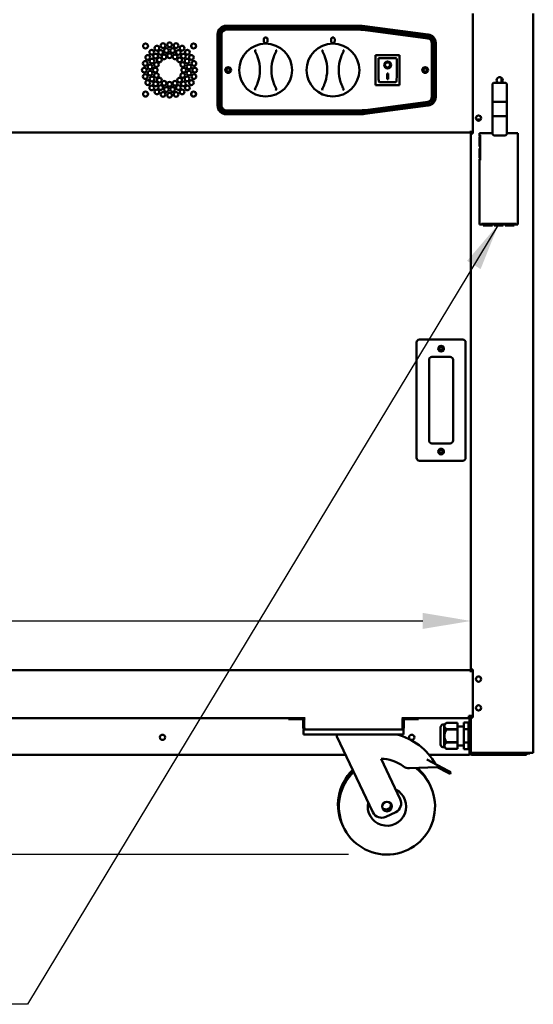
# Model space of a CAD drawing. Units: millimetres. Extents: x 65 to 6993, y 100 to 4100.
# Drawn here: x 3562 to 4097, y 983 to 2007 of the extents above; entities that cross this region are included whole.
import ezdxf

# ---------------------------------------------------------------- set-up
doc = ezdxf.new("R2010")
doc.units = ezdxf.units.MM
doc.header["$LTSCALE"] = 20
for name, color, linetype, lineweight in [('Dimension (ISO)', 7, 'Continuous', 25), ('Symbol (ISO)', 7, 'Continuous', 25), ('Visible (ISO)', 7, 'Continuous', 50)]:
    doc.layers.add(name, color=color, linetype=linetype, lineweight=lineweight)
doc.styles.add('Note Text (ISO)', font='tahoma.ttf')
doc.dimstyles.new('Default (ISO)', dxfattribs={"dimscale": 20, "dimtxt": 2.5, "dimasz": 2.5, "dimexe": 1, "dimexo": 2, "dimgap": 0.762, "dimtad": 1, "dimtoh": 1, "dimdec": 1, "dimrnd": 1e-08, "dimzin": 0, "dimdsep": 46, "dimtxsty": 'Note Text (ISO)', "dimcen": 0.09, "dimdle": 10, "dimclrd": 256, "dimclre": 256, "dimclrt": 256, "dimadec": 1, "dimazin": 0, "dimtfac": 1.40208, "dimtmove": 0, "dimatfit": 3, "dimfxl": 1, "dimtolj": 1, "dimtzin": 0, "dimlwd": -1, "dimlwe": -1, "dimarcsym": 0})
doc.dimstyles.new('Default - Method 1b (ISO)$7', dxfattribs={"dimscale": 20, "dimtxt": 2.5, "dimasz": 2.5, "dimexe": 3.175, "dimexo": 0, "dimgap": 0.762, "dimtad": 1, "dimtoh": 1, "dimrnd": 1e-08, "dimtxsty": 'Note Text (ISO)', "dimcen": 0.09, "dimdle": 10, "dimclrd": 256, "dimclre": 256, "dimclrt": 256, "dimazin": 2, "dimtfac": 1.4, "dimtmove": 0, "dimatfit": 3, "dimfxl": 1, "dimtolj": 1, "dimlwd": -1, "dimlwe": -1, "dimarcsym": 0})

# ---------------------------------------------------------------- blocks, each defined once
blk = doc.blocks.new('*D7')
at = {"layer": 'Defpoints', "color": 0, "transparency": 16777216}
for p in [(4031.7, 1381.8), (2352.7, 1331.5), (4031.7, 1331.5)]:
    blk.add_point(p, dxfattribs=at)
at = {"layer": 'Dimension (ISO)', "transparency": 16777216}
blk.add_line((2402.7, 1381.8), (3981.7, 1381.8), dxfattribs=at)
for points in [[(2402.7, 1390.2), (2402.7, 1373.5), (2352.7, 1381.8)], [(3981.7, 1390.2), (3981.7, 1373.5), (4031.7, 1381.8)]]:
    blk.add_solid(points, dxfattribs=at)
at = {"layer": 'Dimension (ISO)', "transparency": 16777216, "insert": (2794.4, 1449.1), "char_height": 50, "attachment_point": 1, "style": 'Note Text (ISO)'}
blk.add_mtext('\\A1;1679', dxfattribs=at)
blk = doc.blocks.new('*D8')
at = {"layer": 'Defpoints', "color": 0, "transparency": 16777216}
for p in [(4031.7, 1889.8), (3449.8, 1330.8), (4031.7, 1330.8)]:
    blk.add_point(p, dxfattribs=at)
at = {"layer": 'Dimension (ISO)', "transparency": 16777216}
blk.add_line((3449.8, 1839.8), (3449.8, 1380.8), dxfattribs=at)
for points in [[(3441.4, 1839.8), (3458.1, 1839.8), (3449.8, 1889.8)], [(3441.4, 1380.8), (3458.1, 1380.8), (3449.8, 1330.8)]]:
    blk.add_solid(points, dxfattribs=at)
at = {"layer": 'Dimension (ISO)', "transparency": 16777216, "insert": (3382.5, 1557.5), "char_height": 50, "attachment_point": 1, "rotation": 90, "style": 'Note Text (ISO)'}
blk.add_mtext('\\A1;559', dxfattribs=at)
blk = doc.blocks.new('*D15')
at = {"layer": 'Defpoints', "color": 0, "transparency": 16777216}
for p in [(3302.5, 1208.8), (3499, 1208.8), (3944.4, 1138.8)]:
    blk.add_point(p, dxfattribs=at)
at = {"layer": 'Dimension (ISO)', "transparency": 16777216}
for p, q in [((3499, 1258.8), (3499, 1308.8)), ((3342.5, 1208.8), (3519, 1208.8)), ((3499, 1138.8), (3499, 1208.8)), ((3904.4, 1138.8), (3479, 1138.8)), ((3499, 1088.8), (3499, 1038.8))]:
    blk.add_line(p, q, dxfattribs=at)
for points in [[(3490.6, 1258.8), (3507.3, 1258.8), (3499, 1208.8)], [(3490.6, 1088.8), (3507.3, 1088.8), (3499, 1138.8)]]:
    blk.add_solid(points, dxfattribs=at)
at = {"layer": 'Dimension (ISO)', "transparency": 16777216, "insert": (3431.7, 1139.3), "char_height": 50, "attachment_point": 1, "rotation": 90, "style": 'Note Text (ISO)'}
blk.add_mtext('\\A1;70', dxfattribs=at)

msp = doc.modelspace()

# ---------------------------------------------------------------- linework, layer by layer
at = {"layer": 'Visible (ISO)'}
for p, q in [((4033.73, 2013.49), (4033.73, 1888.79)), ((4096.73, 2013.49), (4096.73, 1244.64)), ((3777.23, 2000.79), (3914.99, 2000.79)), ((3915.97, 1999.79), (3777.23, 1999.79)), ((3777.23, 1997.79), (3915.97, 1997.79)), ((3921.43, 2000.38), (3987.39, 1991.81)), ((3922.19, 1997.38), (3987.02, 1988.74)), ((3987.28, 1990.72), (3922.45, 1999.36)), ((3768.23, 1917.79), (3768.23, 1991.79)), ((3769.23, 1991.79), (3769.23, 1917.79)), ((3771.23, 1917.79), (3771.23, 1991.79)), ((3772.23, 1991.79), (3772.23, 1917.79)), ((3915.97, 1996.79), (3777.23, 1996.79)), ((3986.89, 1987.75), (3922.05, 1996.39)), ((3991.23, 1926.8), (3991.23, 1982.79)), ((3992.23, 1982.79), (3992.23, 1926.8)), ((3994.23, 1926.8), (3994.23, 1982.79)), ((3995.23, 1982.89), (3995.23, 1926.7)), ((3957.58, 1970.19), (3932.58, 1970.19)), ((3932.58, 1970.19), (3933.58, 1969.19)), ((3932.58, 1970.19), (3932.58, 1939.19)), ((3933.73, 1970.29), (3956.73, 1970.29)), ((3933.73, 1970.19), (3933.73, 1970.29)), ((3953.58, 1967.19), (3935.58, 1967.19)), ((3935.58, 1967.17), (3935.58, 1967.19)), ((3935.58, 1967.17), (3935.58, 1947.29)), ((3954.58, 1947.29), (3954.58, 1966.19)), ((3957.58, 1970.19), (3956.58, 1969.19)), ((3956.73, 1970.29), (3956.73, 1970.19)), ((3957.58, 1939.19), (3957.58, 1970.19)), ((3942.38, 1960.11), (3942.38, 1960.21)), ((3947.77, 1960.11), (3947.77, 1960.21)), ((3944.58, 1951.02), (3945.58, 1951.02)), ((3944.58, 1945.14), (3944.58, 1951.02)), ((3945.58, 1951.02), (3945.58, 1945.14)), ((4063.63, 1946.77), (4063.63, 1941.62)), ((3932.58, 1939.19), (3933.58, 1940.19)), ((3932.58, 1939.19), (3957.58, 1939.19)), ((3953.58, 1942.19), (3936.58, 1942.19)), ((3945.58, 1945.23), (3944.58, 1945.23)), ((3945.58, 1945.14), (3944.58, 1945.14)), ((3956.58, 1940.19), (3957.58, 1939.19)), ((4054.23, 1939.6), (4054.23, 1921.64)), ((4067.23, 1941.6), (4056.23, 1941.6)), ((4069.23, 1921.64), (4069.23, 1939.6)), ((3987.39, 1917.78), (3921.43, 1909.21)), ((3922.05, 1913.2), (3986.89, 1921.84)), ((3987.02, 1920.85), (3922.19, 1912.21)), ((3922.45, 1910.22), (3987.28, 1918.87)), ((4054.23, 1921.64), (4054.23, 1906.74)), ((4067.23, 1921.69), (4056.23, 1921.69)), ((4069.23, 1906.74), (4069.23, 1921.64)), ((3777.23, 1912.79), (3915.97, 1912.79)), ((3915.97, 1911.79), (3777.23, 1911.79)), ((3777.23, 1909.79), (3915.97, 1909.79)), ((3914.99, 1908.79), (3777.23, 1908.79)), ((4054.23, 1906.74), (4054.23, 1888.79)), ((4056.23, 1906.69), (4067.23, 1906.69)), ((4069.23, 1888.79), (4069.23, 1906.74)), ((4042.03, 1903.29), (4037.42, 1903.29)), ((2352.73, 1889.79), (4031.73, 1889.79)), ((4031.73, 1889.79), (4031.73, 1891.49)), ((4031.73, 1888.79), (4031.73, 1889.79)), ((4033.73, 1889.79), (4031.73, 1889.79)), ((4031.73, 1888.79), (4033.43, 1888.79)), ((4031.73, 1331.49), (4031.73, 1888.79)), ((4032.43, 1889.79), (4032.43, 1888.79)), ((4033.73, 1888.79), (4033.43, 1888.79)), ((4039.66, 1887.19), (4039.66, 1887.2)), ((4039.66, 1887.2), (4040.73, 1887.2)), ((4039.67, 1887.19), (4039.66, 1887.19)), ((4039.67, 1887.19), (4041.37, 1887.19)), ((4040.73, 1887.2), (4040.73, 1889.19)), ((4040.73, 1889.19), (4054.23, 1889.19)), ((4040.87, 1875.19), (4040.87, 1885.19)), ((4041.37, 1885.19), (4040.87, 1885.19)), ((4041.37, 1887.19), (4041.37, 1885.19)), ((4041.37, 1885.19), (4041.37, 1875.19)), ((4067.23, 1886.79), (4056.23, 1886.79)), ((4069.23, 1889.19), (4080.73, 1889.19)), ((4080.73, 1889.19), (4080.73, 1794.19)), ((4040.87, 1875.19), (4041.37, 1875.19)), ((4041.37, 1875.19), (4041.37, 1873.19)), ((4040.87, 1863.19), (4040.87, 1873.19)), ((4041.37, 1873.19), (4040.87, 1873.19)), ((4041.37, 1873.19), (4041.37, 1863.19)), ((4039.66, 1861.18), (4039.66, 1861.19)), ((4039.66, 1861.19), (4039.67, 1861.19)), ((4040.73, 1861.18), (4039.66, 1861.18)), ((4041.37, 1861.19), (4039.67, 1861.19)), ((4040.73, 1794.19), (4040.73, 1861.18)), ((4040.87, 1863.19), (4041.37, 1863.19)), ((4041.37, 1863.19), (4041.37, 1861.19)), ((4042.72, 1794.19), (4040.73, 1794.19)), ((4042.72, 1793.13), (4042.72, 1794.19)), ((4042.73, 1793.13), (4042.72, 1793.13)), ((4042.73, 1793.14), (4042.73, 1794.84)), ((4042.73, 1794.84), (4078.73, 1794.84)), ((4042.73, 1793.14), (4042.73, 1793.13)), ((4044.6, 1794.84), (4044.6, 1793.21)), ((4044.6, 1794.84), (4054.1, 1794.84)), ((4054.1, 1794.14), (4044.6, 1794.14)), ((4054.1, 1793.21), (4044.6, 1793.21)), ((4054.1, 1793.21), (4054.1, 1794.84)), ((4055.98, 1794.84), (4055.98, 1793.21)), ((4055.98, 1794.84), (4065.48, 1794.84)), ((4065.48, 1794.14), (4055.98, 1794.14)), ((4065.48, 1793.21), (4055.98, 1793.21)), ((4065.48, 1793.21), (4065.48, 1794.84)), ((4067.35, 1794.84), (4067.35, 1793.21)), ((4067.35, 1794.84), (4076.85, 1794.84)), ((4076.85, 1794.14), (4067.35, 1794.14)), ((4076.85, 1793.21), (4067.35, 1793.21)), ((4076.85, 1793.21), (4076.85, 1794.84)), ((4078.73, 1794.84), (4078.73, 1793.14)), ((4078.73, 1793.13), (4078.73, 1793.14)), ((4078.74, 1793.13), (4078.73, 1793.13)), ((4078.74, 1794.19), (4078.74, 1793.13)), ((4080.73, 1794.19), (4078.74, 1794.19)), ((3975.23, 1671.49), (3975.23, 1551.49)), ((4023.23, 1674.49), (3978.23, 1674.49)), ((4026.23, 1551.49), (4026.23, 1671.49)), ((3988.23, 1569.49), (3988.23, 1653.49)), ((3991.23, 1656.49), (4010.23, 1656.49)), ((4013.23, 1653.49), (4013.23, 1569.49)), ((4010.23, 1566.49), (3991.23, 1566.49)), ((3978.23, 1548.49), (4023.23, 1548.49)), ((4031.73, 1330.78), (4031.73, 1331.49)), ((4032.18, 1331.49), (4031.73, 1331.49)), ((4033.43, 1331.49), (4032.18, 1331.49)), ((4032.43, 1331.49), (4032.43, 1329.59)), ((4033.43, 1331.49), (4033.73, 1331.49)), ((4033.63, 1329.59), (4033.63, 1331.49)), ((4033.73, 1331.49), (4033.73, 1281.49)), ((2352.73, 1330.79), (4031.73, 1330.79)), ((4031.73, 1328.59), (4031.73, 1330.78)), ((4031.73, 1328.58), (4031.73, 1328.59)), ((4031.74, 1328.58), (4031.73, 1328.58)), ((4031.74, 1329.59), (4033.73, 1329.59)), ((4031.74, 1329.59), (4031.74, 1328.58)), ((2525.23, 1280.79), (3859.22, 1280.79)), ((3842.13, 1280.79), (3842.13, 1279.79)), ((3960.03, 1280.79), (4029.53, 1280.79)), ((3977.13, 1279.79), (3977.13, 1280.79)), ((4033.73, 1282.99), (4029.53, 1282.99)), ((4029.53, 1280.79), (4029.53, 1282.99)), ((4030.88, 1281.99), (4029.53, 1281.99)), ((4030.29, 1283), (4030.82, 1282.11)), ((4030.58, 1282.99), (4030.88, 1282.69)), ((4030.74, 1282.84), (4031.03, 1282.84)), ((4030.82, 1282.11), (4030.88, 1281.99)), ((4030.87, 1282.99), (4031.03, 1282.84)), ((4030.88, 1282.69), (4030.88, 1281.99)), ((4030.88, 1281.52), (4030.88, 1281.99)), ((4031.03, 1281.4), (4031.03, 1282.84)), ((4031.03, 1282.84), (4031.73, 1282.84)), ((4031.73, 1282.84), (4031.45, 1283)), ((4031.73, 1281.49), (4031.73, 1282.99)), ((4031.73, 1281.49), (4032.18, 1281.49)), ((4031.73, 1245.49), (4031.73, 1281.49)), ((4032.18, 1281.49), (4033.43, 1281.49)), ((4032.43, 1282.99), (4032.43, 1281.49)), ((4033.73, 1281.49), (4033.43, 1281.49)), ((3847.13, 1279.79), (3842.13, 1279.79)), ((3847.13, 1279.79), (3856.13, 1279.79)), ((3857.13, 1278.79), (3857.13, 1270.99)), ((3858.33, 1270.99), (3857.13, 1270.99)), ((3858.33, 1270.99), (3858.33, 1278.79)), ((3858.47, 1270.99), (3858.47, 1279.49)), ((3960.78, 1279.49), (3960.78, 1270.99)), ((3960.93, 1270.99), (3960.93, 1278.79)), ((3960.93, 1270.99), (3962.13, 1270.99)), ((3962.13, 1270.99), (3962.13, 1278.79)), ((3972.13, 1279.79), (3963.13, 1279.79)), ((3977.13, 1279.79), (3972.13, 1279.79)), ((4003.99, 1273.97), (4002.59, 1273.97)), ((4003.99, 1273.97), (4006.38, 1275.84)), ((4003.99, 1273.97), (4003.99, 1250.62)), ((4006.38, 1275.84), (4006.38, 1275.84)), ((4017.88, 1275.84), (4006.38, 1275.84)), ((4006.38, 1275.84), (4017.88, 1275.84)), ((4017.88, 1275.84), (4017.88, 1275.84)), ((4017.88, 1275.84), (4017.88, 1269.36)), ((4017.88, 1272.17), (4024.33, 1272.17)), ((4029.33, 1276.15), (4024.33, 1276.15)), ((4024.33, 1269.22), (4024.33, 1276.15)), ((4029.33, 1269.22), (4029.33, 1276.15)), ((4029.33, 1272.17), (4030.53, 1272.17)), ((4030.38, 1279.79), (4030.38, 1272.17)), ((4030.53, 1244.79), (4030.53, 1279.79)), ((3857.63, 1268.79), (3859.33, 1268.79)), ((3857.63, 1268.79), (3857.63, 1263.79)), ((3862.63, 1263.79), (3857.63, 1263.79)), ((3959.93, 1268.79), (3859.33, 1268.79)), ((3956.63, 1263.79), (3862.63, 1263.79)), ((3892.13, 1263.79), (3892.13, 1261.79)), ((3892.13, 1261.79), (3929.79, 1182.82)), ((3961.63, 1263.79), (3956.63, 1263.79)), ((3959.93, 1268.79), (3961.63, 1268.79)), ((3961.63, 1263.79), (3961.63, 1268.79)), ((4000.06, 1269.77), (4000.06, 1254.82)), ((4006.38, 1269.36), (4006.38, 1268.77)), ((4017.88, 1269.36), (4006.38, 1269.36)), ((4006.38, 1268.77), (4017.88, 1268.77)), ((4017.88, 1269.36), (4017.88, 1268.77)), ((4017.88, 1268.77), (4017.88, 1255.81)), ((4029.33, 1269.22), (4024.33, 1269.22)), ((4024.33, 1255.37), (4024.33, 1269.22)), ((4029.33, 1255.37), (4029.33, 1269.22)), ((4003.99, 1250.62), (4002.59, 1250.62)), ((4003.99, 1250.62), (4006.38, 1248.74)), ((4006.38, 1255.81), (4006.38, 1255.23)), ((4017.88, 1255.81), (4006.38, 1255.81)), ((4006.38, 1255.23), (4017.88, 1255.23)), ((4017.88, 1255.81), (4017.88, 1255.23)), ((4017.88, 1255.23), (4017.88, 1248.75)), ((4017.88, 1252.42), (4024.33, 1252.42)), ((4029.33, 1255.37), (4024.33, 1255.37)), ((4024.33, 1248.44), (4024.33, 1255.37)), ((4029.33, 1248.44), (4029.33, 1255.37)), ((4029.33, 1252.42), (4030.53, 1252.42)), ((4030.38, 1252.42), (4030.38, 1244.79)), ((3901.28, 1242.59), (3304.73, 1242.59)), ((4030.38, 1242.59), (3988.27, 1242.59)), ((4006.38, 1248.75), (4006.38, 1248.74)), ((4017.88, 1248.75), (4006.38, 1248.75)), ((4017.88, 1248.74), (4006.38, 1248.74)), ((4017.88, 1248.75), (4017.88, 1248.74)), ((4029.33, 1248.44), (4024.33, 1248.44)), ((4030.53, 1245.14), (4030.38, 1245.28)), ((4030.53, 1244.85), (4030.38, 1244.99)), ((4030.38, 1242.59), (4030.38, 1244.79)), ((4030.38, 1244.49), (4030.55, 1244.49)), ((4030.38, 1243.79), (4030.77, 1243.79)), ((4031.73, 1244.79), (4031.73, 1245.49)), ((4033.43, 1243.79), (4032.73, 1243.79)), ((4032.73, 1242.59), (4084.73, 1242.59)), ((4095.03, 1244.64), (4033.43, 1244.64)), ((4075.73, 1244.49), (4033.43, 1244.49)), ((4033.43, 1244.49), (4033.43, 1243.79)), ((4033.43, 1243.79), (4075.73, 1243.79)), ((4075.73, 1244.49), (4078.73, 1244.49)), ((4078.57, 1243.79), (4075.73, 1243.79)), ((4084.73, 1243.79), (4078.57, 1243.79)), ((4078.73, 1243.79), (4078.73, 1244.49)), ((4081.73, 1244.49), (4080.1, 1244.49)), ((4081.73, 1244.49), (4081.73, 1243.79)), ((4092.13, 1244.49), (4081.73, 1244.49)), ((4084.73, 1243.79), (4089.73, 1243.79)), ((4089.73, 1242.59), (4084.73, 1242.59)), ((4089.73, 1242.59), (4089.73, 1243.79)), ((4089.73, 1243.79), (4092.13, 1243.79)), ((4092.13, 1244.49), (4092.13, 1243.79)), ((4095.03, 1244.64), (4096.73, 1244.64)), ((3958.31, 1196.42), (3938.28, 1238.41)), ((3967.74, 1228.71), (3996.63, 1229.84)), ((3985.88, 1237.75), (3997.56, 1231.61)), ((3997.56, 1231.61), (3996.63, 1229.84)), ((3996.63, 1229.84), (4007.31, 1224.21)), ((4008.24, 1225.98), (3997.56, 1231.61)), ((4009.9, 1222.85), (4007.31, 1224.21)), ((4008.24, 1225.98), (4010.83, 1224.62)), ((4009.9, 1222.85), (4010.83, 1224.62)), ((3943.13, 1178.1), (3953.59, 1183.09))]:
    msp.add_line(p, q, dxfattribs=at)
for centre, radius in [((3693.23, 1979.79), 2.6), ((3693.23, 1979.79), 2.5), ((3705.1, 1977.53), 2.45), ((3711.43, 1980.15), 2.45), ((3715.01, 1975.04), 2.45), ((3718.23, 1981.04), 2.45), ((3721.43, 1975.04), 2.45), ((3725.02, 1980.15), 2.45), ((3731.35, 1977.53), 2.45), ((3743.23, 1979.79), 2.6), ((3743.23, 1979.79), 2.5), ((3818.23, 1954.79), 27.5), ((3888.23, 1954.79), 27.5), ((3695.49, 1967.92), 2.45), ((3699.66, 1973.36), 2.45), ((3699.96, 1964.09), 2.45), ((3703.73, 1969.28), 2.45), ((3707.73, 1965.29), 2.45), ((3708.91, 1973.06), 2.45), ((3712.54, 1968.51), 2.45), ((3718.23, 1969.64), 2.45), ((3723.91, 1968.51), 2.45), ((3727.53, 1973.06), 2.45), ((3728.73, 1965.29), 2.45), ((3732.72, 1969.29), 2.45), ((3736.49, 1964.11), 2.45), ((3736.79, 1973.36), 2.45), ((3740.96, 1967.92), 2.45), ((3691.98, 1954.79), 2.45), ((3692.87, 1961.59), 2.45), ((3697.98, 1957.99), 2.45), ((3703.38, 1954.79), 2.45), ((3704.51, 1960.48), 2.45), ((3731.95, 1960.48), 2.45), ((3733.08, 1954.79), 2.45), ((3738.47, 1958.01), 2.45), ((3743.58, 1961.59), 2.45), ((3744.48, 1954.79), 2.45), ((3779.23, 1954.79), 3), ((3779.23, 1954.79), 1.8), ((3984.23, 1954.79), 3), ((3984.23, 1954.79), 1.8), ((3692.87, 1948), 2.45), ((3697.98, 1951.58), 2.45), ((3699.96, 1945.48), 2.45), ((3704.51, 1949.11), 2.45), ((3707.73, 1944.29), 2.45), ((3728.73, 1944.29), 2.45), ((3731.95, 1949.11), 2.45), ((3736.49, 1945.49), 2.45), ((3738.47, 1951.59), 2.45), ((3743.58, 1948), 2.45), ((3695.49, 1941.67), 2.45), ((3699.66, 1936.23), 2.45), ((3703.74, 1940.29), 2.45), ((3708.93, 1936.52), 2.45), ((3712.54, 1941.07), 2.45), ((3715.03, 1934.55), 2.45), ((3718.23, 1939.94), 2.45), ((3721.44, 1934.55), 2.45), ((3723.91, 1941.07), 2.45), ((3727.54, 1936.53), 2.45), ((3732.73, 1940.3), 2.45), ((3736.79, 1936.23), 2.45), ((3740.96, 1941.67), 2.45), ((3693.23, 1929.79), 2.6), ((3693.23, 1929.79), 2.5), ((3705.1, 1932.06), 2.45), ((3711.43, 1929.44), 2.45), ((3718.23, 1928.54), 2.45), ((3725.02, 1929.44), 2.45), ((3731.35, 1932.06), 2.45), ((3743.23, 1929.79), 2.6), ((3743.23, 1929.79), 2.5), ((4039.73, 1904.79), 2.75), ((4000.73, 1664.99), 3), ((4000.73, 1664.99), 1.65), ((4000.73, 1557.99), 3), ((4000.73, 1557.99), 1.65), ((4039.73, 1321.39), 2.75), ((4039.73, 1291.39), 2.75), ((3710.89, 1260.79), 2.75), ((3970.23, 1260.79), 2.75), ((3944.45, 1188.79), 5)]:
    msp.add_circle(centre, radius, dxfattribs=at)
for centre, radius, start, end in [((3777.23, 1991.79), 9, 90, 180), ((3777.23, 1991.79), 8, 90, 180), ((3777.23, 1991.79), 6, 90, 180), ((3914.99, 1950.79), 50, 82.60041, 90), ((3915.97, 1950.79), 49, 82.40536, 90), ((3915.97, 1950.79), 47, 82.40536, 90), ((3777.23, 1991.79), 5, 90, 180), ((3915.97, 1950.79), 46, 82.40536, 90), ((3986.23, 1982.79), 5, 0, 82.40536), ((3986.23, 1982.79), 6, 0, 82.40536), ((3986.23, 1982.79), 8, 0, 82.40536), ((3986.23, 1982.89), 9, 0, 82.60041), ((3772.23, 1954.95), 40, 341.24659, 18.36289), ((3864.23, 1954.64), 40, 161.24659, 198.36289), ((3842.23, 1954.95), 40, 341.24659, 18.36289), ((3934.23, 1954.64), 40, 161.24659, 198.36289), ((3953.58, 1966.19), 1, 0, 90), ((4061.73, 1944.19), 3.2, 305.73948, 234.26052), ((4056.23, 1939.6), 2, 90, 180), ((4067.23, 1939.6), 2, 0, 90), ((3986.23, 1926.8), 5, 277.59464, 0), ((3986.23, 1926.8), 6, 277.59464, 0), ((3986.23, 1926.8), 8, 277.59464, 0), ((3986.23, 1926.7), 9, 277.39959, 0), ((3777.23, 1917.79), 9, 180, 270), ((3777.23, 1917.79), 8, 180, 270), ((3777.23, 1917.79), 6, 180, 270), ((3777.23, 1917.79), 5, 180, 270), ((3914.99, 1958.79), 50, 270, 277.39959), ((3915.97, 1958.79), 46, 270, 277.59464), ((3915.97, 1958.79), 47, 270, 277.59464), ((3915.97, 1958.79), 49, 270, 277.59464), ((4056.23, 1888.79), 2, 180, 270), ((4067.23, 1888.79), 2, 270, 0), ((3978.23, 1671.49), 3, 90, 180), ((4023.23, 1671.49), 3, 0, 90), ((3991.23, 1653.49), 3, 90, 180), ((4010.23, 1653.49), 3, 0, 90), ((3991.23, 1569.49), 3, 180, 270), ((4010.23, 1569.49), 3, 270, 0), ((3978.23, 1551.49), 3, 180, 270), ((4023.23, 1551.49), 3, 270, 0), ((3856.13, 1278.79), 2.2, 0, 65.38002), ((3859.97, 1279.49), 1.5, 119.22139, 180), ((3959.28, 1279.49), 1.5, 0, 60.77861), ((3963.13, 1278.79), 2.2, 114.61998, 180), ((4029.38, 1279.79), 1, 0, 90), ((4029.53, 1279.79), 2.2, 0, 90), ((4029.53, 1279.79), 1, 0, 90), ((3856.13, 1278.79), 1, 0, 90), ((3963.13, 1278.79), 1, 90, 180), ((4006.96, 1269.77), 6.9, 153.25626, 180), ((4002.59, 1271.97), 2, 90, 153.25626), ((3938.57, 1200.91), 64.86, 29.62743, 75.80326), ((4006.96, 1254.82), 6.9, 180, 206.74374), ((4002.59, 1252.62), 2, 206.74374, 270), ((4025.88, 1248.79), 5, 334.15807, 338.16892), ((4032.73, 1244.79), 2.2, 180, 270), ((4032.73, 1244.79), 1, 180, 270), ((4078.73, 1245.49), 1, 270, 300.84263), ((4078.73, 1245.49), 1.7, 270, 329.66558), ((3944.45, 1188.79), 50, 133.91545, 53.45056), ((3938.57, 1200.91), 37.5, 52.70393, 90.44592), ((3967.35, 1238.7), 10, 232.70393, 272.23799), ((3943.49, 1190.79), 50, 24.2303, 49.86396), ((3943.49, 1190.79), 50, 133.91545, 206.7697), ((3944.45, 1188.79), 20, 167.66329, 63.33671), ((3943.49, 1190.79), 5, 218.30219, 12.69781), ((3949.28, 1192.11), 10, 295.5, 25.5), ((3938.82, 1187.12), 10, 205.5, 295.5)]:
    msp.add_arc(centre, radius, start, end, dxfattribs=at)
for centre, major_axis, ratio in [((3818.23, 1985.79), (0, 3), 0.6666667), ((3888.23, 1985.79), (0, 3), 0.6666667), ((3945.08, 1960.11), (-3.64, 0), 0.9805807), ((3945.08, 1960.11), (2.69, 0), 0.9805807)]:
    msp.add_ellipse(centre, major_axis=major_axis, ratio=ratio, dxfattribs=at)
for centre, major_axis, ratio, start_param, end_param in [((3936.58, 1966.19), (0.995, -0.995), 0.0990195, 3.2402904, 4.8110868), ((3945.08, 1960.21), (3.64, 0), 0.9805807, 3.1553291, 6.2694488), ((3945.08, 1960.21), (2.69, 0), 0.9805807, 0, 3.1415927), ((3936.58, 1947.29), (0, -5.1), 0.1961161, 4.712389, 6.2831853), ((3953.58, 1947.29), (0, -5.1), 0.1961161, 0, 1.5707963), ((4056.23, 1921.64), (2, 0), 0.0249844, 1.5707963, 3.1415927), ((4067.23, 1921.64), (2, 0), 0.0249844, 0, 1.5707963), ((4056.23, 1906.74), (-2, 0), 0.0249844, 0, 1.5707963), ((4067.23, 1906.74), (2, 0), 0.0249844, 4.712389, 6.2831853)]:
    msp.add_ellipse(centre, major_axis=major_axis, ratio=ratio, start_param=start_param, end_param=end_param, dxfattribs=at)
for points, knots in [([(3807.63, 1975.72), (3807.63, 1975.72), (3807.63, 1975.71), (3807.57, 1975.64), (3807.51, 1975.55), (3807.41, 1975.36), (3807.37, 1975.26), (3807.29, 1975.02), (3807.26, 1974.87), (3807.24, 1974.64), (3807.24, 1974.57), (3807.25, 1974.49)], [-0.19180917, -0.19180917, -0.19180917, -0.19180917, -0.19118239, -0.19118239, -0.15328597, -0.15328597, -0.11666239, -0.11666239, -0.07003206, -0.07003206, -0.04718769, -0.04718769, -0.04718769, -0.04718769]), ([(3807.25, 1974.49), (3807.25, 1974.48), (3807.25, 1974.48), (3807.27, 1974.31), (3807.32, 1974.16), (3807.39, 1974.01)], [-0.050252106, -0.050252106, -0.050252106, -0.050252106, -0.047839577, -0.047839577, 0, 0, 0, 0]), ([(3807.39, 1974.01), (3807.64, 1973.56), (3807.87, 1973.11), (3808.1, 1972.65), (3808.56, 1971.72), (3808.98, 1970.77), (3809.66, 1969.06), (3809.94, 1968.31), (3810.19, 1967.55)], [1.110011, 1.110011, 1.110011, 1.110011, 1.4750229, 1.4750229, 1.4750229, 2.2125343, 2.2125343, 2.7750891, 2.7750891, 2.7750891, 2.7750891]), ([(3826.35, 1967.5), (3826.61, 1968.26), (3826.89, 1969), (3827.58, 1970.7), (3828.01, 1971.65), (3828.47, 1972.58), (3828.7, 1973.04), (3828.94, 1973.49), (3829.19, 1973.94)], [0.1749567, 0.1749567, 0.1749567, 0.1749567, 0.7375114, 0.7375114, 1.4750229, 1.4750229, 1.4750229, 1.8400347, 1.8400347, 1.8400347, 1.8400347]), ([(3829.34, 1974.42), (3829.35, 1974.54), (3829.34, 1974.67), (3829.3, 1974.95), (3829.26, 1975.11), (3829.13, 1975.4), (3829.05, 1975.53), (3828.97, 1975.64), (3828.96, 1975.64), (3828.96, 1975.64)], [-0.1525533, -0.1525533, -0.1525533, -0.1525533, -0.110052, -0.110052, -0.05384625, -0.05384625, 0, 0, 0.00063269, 0.00063269, 0.00063269, 0.00063269]), ([(3829.19, 1973.94), (3829.24, 1974.02), (3829.27, 1974.11), (3829.32, 1974.27), (3829.33, 1974.34), (3829.34, 1974.42)], [-0.16842568, -0.16842568, -0.16842568, -0.16842568, -0.140641471, -0.140641471, -0.118397619, -0.118397619, -0.118397619, -0.118397619]), ([(3877.63, 1975.72), (3877.63, 1975.72), (3877.63, 1975.71), (3877.57, 1975.64), (3877.51, 1975.55), (3877.41, 1975.36), (3877.37, 1975.26), (3877.29, 1975.02), (3877.26, 1974.87), (3877.24, 1974.64), (3877.24, 1974.57), (3877.25, 1974.49)], [-0.19180917, -0.19180917, -0.19180917, -0.19180917, -0.19118239, -0.19118239, -0.15328597, -0.15328597, -0.11666239, -0.11666239, -0.07003206, -0.07003206, -0.04718769, -0.04718769, -0.04718769, -0.04718769]), ([(3877.25, 1974.49), (3877.25, 1974.48), (3877.25, 1974.48), (3877.27, 1974.31), (3877.32, 1974.16), (3877.39, 1974.01)], [-0.050252106, -0.050252106, -0.050252106, -0.050252106, -0.047839577, -0.047839577, 0, 0, 0, 0]), ([(3877.39, 1974.01), (3877.64, 1973.56), (3877.87, 1973.11), (3878.1, 1972.65), (3878.56, 1971.72), (3878.98, 1970.77), (3879.66, 1969.06), (3879.94, 1968.31), (3880.19, 1967.55)], [1.110011, 1.110011, 1.110011, 1.110011, 1.4750229, 1.4750229, 1.4750229, 2.2125343, 2.2125343, 2.7750891, 2.7750891, 2.7750891, 2.7750891]), ([(3896.35, 1967.5), (3896.61, 1968.26), (3896.89, 1969), (3897.58, 1970.7), (3898.01, 1971.65), (3898.47, 1972.58), (3898.7, 1973.04), (3898.94, 1973.49), (3899.19, 1973.94)], [0.1749567, 0.1749567, 0.1749567, 0.1749567, 0.7375114, 0.7375114, 1.4750229, 1.4750229, 1.4750229, 1.8400347, 1.8400347, 1.8400347, 1.8400347]), ([(3899.34, 1974.42), (3899.35, 1974.54), (3899.34, 1974.67), (3899.3, 1974.95), (3899.26, 1975.11), (3899.13, 1975.4), (3899.05, 1975.53), (3898.97, 1975.64), (3898.96, 1975.64), (3898.96, 1975.64)], [-0.1525533, -0.1525533, -0.1525533, -0.1525533, -0.110052, -0.110052, -0.05384625, -0.05384625, 0, 0, 0.00063269, 0.00063269, 0.00063269, 0.00063269]), ([(3899.19, 1973.94), (3899.24, 1974.02), (3899.27, 1974.11), (3899.32, 1974.27), (3899.33, 1974.34), (3899.34, 1974.42)], [-0.16842568, -0.16842568, -0.16842568, -0.16842568, -0.140641471, -0.140641471, -0.118397619, -0.118397619, -0.118397619, -0.118397619]), ([(3807.26, 1935.65), (3807.22, 1935.57), (3807.18, 1935.48), (3807.13, 1935.32), (3807.12, 1935.24), (3807.11, 1935.17)], [-0.16842568, -0.16842568, -0.16842568, -0.16842568, -0.140641471, -0.140641471, -0.118397619, -0.118397619, -0.118397619, -0.118397619]), ([(3810.1, 1942.09), (3809.85, 1941.33), (3809.57, 1940.58), (3808.87, 1938.88), (3808.44, 1937.94), (3807.98, 1937.01), (3807.75, 1936.55), (3807.51, 1936.1), (3807.26, 1935.65)], [0.1749567, 0.1749567, 0.1749567, 0.1749567, 0.7375114, 0.7375114, 1.4750229, 1.4750229, 1.4750229, 1.8400347, 1.8400347, 1.8400347, 1.8400347]), ([(3829.06, 1935.57), (3828.82, 1936.02), (3828.58, 1936.48), (3828.35, 1936.94), (3827.89, 1937.87), (3827.47, 1938.82), (3826.79, 1940.53), (3826.52, 1941.27), (3826.26, 1942.04)], [1.110011, 1.110011, 1.110011, 1.110011, 1.4750229, 1.4750229, 1.4750229, 2.2125343, 2.2125343, 2.7750891, 2.7750891, 2.7750891, 2.7750891]), ([(3829.2, 1935.1), (3829.2, 1935.1), (3829.2, 1935.11), (3829.19, 1935.28), (3829.14, 1935.43), (3829.06, 1935.57)], [-0.050252106, -0.050252106, -0.050252106, -0.050252106, -0.047839577, -0.047839577, 0, 0, 0, 0]), ([(3877.26, 1935.65), (3877.22, 1935.57), (3877.18, 1935.48), (3877.13, 1935.32), (3877.12, 1935.24), (3877.11, 1935.17)], [-0.16842568, -0.16842568, -0.16842568, -0.16842568, -0.140641471, -0.140641471, -0.118397619, -0.118397619, -0.118397619, -0.118397619]), ([(3880.1, 1942.09), (3879.85, 1941.33), (3879.57, 1940.58), (3878.87, 1938.88), (3878.44, 1937.94), (3877.98, 1937.01), (3877.75, 1936.55), (3877.51, 1936.1), (3877.26, 1935.65)], [0.1749567, 0.1749567, 0.1749567, 0.1749567, 0.7375114, 0.7375114, 1.4750229, 1.4750229, 1.4750229, 1.8400347, 1.8400347, 1.8400347, 1.8400347]), ([(3899.06, 1935.57), (3898.82, 1936.02), (3898.58, 1936.48), (3898.35, 1936.94), (3897.89, 1937.87), (3897.47, 1938.82), (3896.79, 1940.53), (3896.52, 1941.27), (3896.26, 1942.04)], [1.110011, 1.110011, 1.110011, 1.110011, 1.4750229, 1.4750229, 1.4750229, 2.2125343, 2.2125343, 2.7750891, 2.7750891, 2.7750891, 2.7750891]), ([(3899.2, 1935.1), (3899.2, 1935.1), (3899.2, 1935.11), (3899.19, 1935.28), (3899.14, 1935.43), (3899.06, 1935.57)], [-0.050252106, -0.050252106, -0.050252106, -0.050252106, -0.047839577, -0.047839577, 0, 0, 0, 0]), ([(3807.11, 1935.17), (3807.1, 1935.04), (3807.11, 1934.92), (3807.15, 1934.64), (3807.19, 1934.48), (3807.32, 1934.18), (3807.4, 1934.05), (3807.49, 1933.95), (3807.49, 1933.94), (3807.49, 1933.94)], [-0.1525533, -0.1525533, -0.1525533, -0.1525533, -0.110052, -0.110052, -0.05384625, -0.05384625, 0, 0, 0.00063269, 0.00063269, 0.00063269, 0.00063269]), ([(3828.82, 1933.87), (3828.82, 1933.87), (3828.82, 1933.87), (3828.89, 1933.95), (3828.94, 1934.04), (3829.04, 1934.22), (3829.09, 1934.32), (3829.17, 1934.57), (3829.2, 1934.71), (3829.21, 1934.94), (3829.21, 1935.02), (3829.2, 1935.1)], [-0.19180917, -0.19180917, -0.19180917, -0.19180917, -0.19118239, -0.19118239, -0.15328597, -0.15328597, -0.11666239, -0.11666239, -0.07003206, -0.07003206, -0.04718769, -0.04718769, -0.04718769, -0.04718769]), ([(3877.11, 1935.17), (3877.1, 1935.04), (3877.11, 1934.92), (3877.15, 1934.64), (3877.19, 1934.48), (3877.32, 1934.18), (3877.4, 1934.05), (3877.49, 1933.95), (3877.49, 1933.94), (3877.49, 1933.94)], [-0.1525533, -0.1525533, -0.1525533, -0.1525533, -0.110052, -0.110052, -0.05384625, -0.05384625, 0, 0, 0.00063269, 0.00063269, 0.00063269, 0.00063269]), ([(3898.82, 1933.87), (3898.82, 1933.87), (3898.82, 1933.87), (3898.89, 1933.95), (3898.94, 1934.04), (3899.04, 1934.22), (3899.09, 1934.32), (3899.17, 1934.57), (3899.2, 1934.71), (3899.21, 1934.94), (3899.21, 1935.02), (3899.2, 1935.1)], [-0.19180917, -0.19180917, -0.19180917, -0.19180917, -0.19118239, -0.19118239, -0.15328597, -0.15328597, -0.11666239, -0.11666239, -0.07003206, -0.07003206, -0.04718769, -0.04718769, -0.04718769, -0.04718769]), ([(3857.13, 1270.99), (3857.13, 1270.18), (3857.62, 1269.39), (3858.35, 1269.02), (3858.65, 1268.87), (3858.99, 1268.79), (3859.33, 1268.79)], [0, 0, 0, 0, 1.1090681, 1.1090681, 1.1090681, 1.5707963, 1.5707963, 1.5707963, 1.5707963]), ([(3858.66, 1270.26), (3858.51, 1270.4), (3858.4, 1270.58), (3858.35, 1270.78), (3858.33, 1270.85), (3858.33, 1270.92), (3858.33, 1270.99)], [0.73499963, 0.73499963, 0.73499963, 0.73499963, 1.35071555, 1.35071555, 1.35071555, 1.57079633, 1.57079633, 1.57079633, 1.57079633]), ([(3859.33, 1268.79), (3859.12, 1268.79), (3858.92, 1269.29), (3858.72, 1270.01), (3858.64, 1270.32), (3858.55, 1270.66), (3858.47, 1270.99)], [0, 0, 0, 0, 1.1090681, 1.1090681, 1.1090681, 1.5707963, 1.5707963, 1.5707963, 1.5707963]), ([(3960.78, 1270.99), (3960.58, 1270.18), (3960.38, 1269.39), (3960.18, 1269.02), (3960.09, 1268.87), (3960.01, 1268.79), (3959.93, 1268.79)], [0, 0, 0, 0, 1.1090681, 1.1090681, 1.1090681, 1.5707963, 1.5707963, 1.5707963, 1.5707963]), ([(3959.93, 1268.79), (3960.74, 1268.79), (3961.53, 1269.29), (3961.9, 1270.01), (3962.05, 1270.32), (3962.13, 1270.66), (3962.13, 1270.99)], [0, 0, 0, 0, 1.1090681, 1.1090681, 1.1090681, 1.5707963, 1.5707963, 1.5707963, 1.5707963]), ([(3960.59, 1270.26), (3960.74, 1270.4), (3960.86, 1270.58), (3960.9, 1270.78), (3960.92, 1270.85), (3960.93, 1270.92), (3960.93, 1270.99)], [0.73499963, 0.73499963, 0.73499963, 0.73499963, 1.35071555, 1.35071555, 1.35071555, 1.57079633, 1.57079633, 1.57079633, 1.57079633]), ([(4033.43, 1243.79), (4032.76, 1243.79), (4032.11, 1244.23), (4031.85, 1244.85), (4031.77, 1245.05), (4031.73, 1245.27), (4031.73, 1245.49)], [-1, -1, -1, -1, -0.2469362, -0.2469362, -0.2469362, 0, 0, 0, 0]), ([(4032.62, 1244.91), (4032.27, 1245.03), (4032, 1245.16), (4031.85, 1245.28), (4031.77, 1245.35), (4031.73, 1245.42), (4031.73, 1245.49)], [-0.68412303, -0.68412303, -0.68412303, -0.68412303, -0.24693616, -0.24693616, -0.24693616, 0, 0, 0, 0]), ([(4032.62, 1244.91), (4032.77, 1244.72), (4032.97, 1244.57), (4033.21, 1244.52), (4033.28, 1244.5), (4033.35, 1244.49), (4033.43, 1244.49)], [0.39967599, 0.39967599, 0.39967599, 0.39967599, 0.85989223, 0.85989223, 0.85989223, 1, 1, 1, 1]), ([(4092.64, 1244.64), (4092.55, 1244.58), (4092.45, 1244.54), (4092.34, 1244.52), (4092.27, 1244.5), (4092.2, 1244.49), (4092.13, 1244.49)], [1.03249081, 1.03249081, 1.03249081, 1.03249081, 1.35071555, 1.35071555, 1.35071555, 1.57079633, 1.57079633, 1.57079633, 1.57079633])]:
    msp.add_open_spline(points, degree=3, knots=knots, dxfattribs=at)
for points in [[(4030.38, 1279.79), (4030.38, 1279.98), (4030.37, 1280.17), (4030.35, 1280.36)], [(4033.43, 1244.64), (4033.14, 1244.73), (4032.86, 1244.82), (4032.62, 1244.91)], [(4092.13, 1243.79), (4092.72, 1243.79), (4093.29, 1244.13), (4093.59, 1244.64)]]:
    msp.add_open_spline(points, degree=3, dxfattribs=at)
for points in [[(4006.38, 1269.36), (4002.43, 1272.6), (4006.38, 1275.84)], [(4006.38, 1255.81), (4002.43, 1262.29), (4006.38, 1268.77)], [(4006.38, 1248.75), (4002.43, 1251.99), (4006.38, 1255.23)]]:
    msp.add_rational_spline(points, [1, 1.13865546218, 1], degree=2, dxfattribs=at)

# ---------------------------------------------------------------- dimensions: what is measured, and where the dimension line sits
at = {"layer": 'Dimension (ISO)'}
for base, p1, p2, angle, override, picture, middle in [((3449.78, 1330.79), (4031.73, 1889.79), (4031.73, 1330.79), 270, {"dimgap": 0.762, "dimtoh": 0, "dimdec": 0, "dimse1": 1, "dimse2": 1, "dimtol": 0, "dimlim": 0, "dimtp": 0, "dimtm": 0, "dimtdec": 2, "dimtofl": 0, "dimatfit": 1}, '*D8', (3449.78, 1610.29)), ((3498.96, 1208.79), (3944.45, 1138.79), (3302.53, 1208.79), 90, {"dimgap": 0.762, "dimtoh": 0, "dimdec": 0, "dimtol": 0, "dimlim": 0, "dimtp": 0, "dimtm": 0, "dimtdec": 2, "dimtofl": 1, "dimatfit": 1}, '*D15', (3498.96, 1173.79))]:
    dim = msp.add_linear_dim(base=base, p1=p1, p2=p2, angle=angle, dimstyle='Default (ISO)', override=override, dxfattribs=at)
    dim.commit()
    dim.dimension.update_dxf_attribs({"geometry": picture, "text_midpoint": middle, "dimtype": 160})
dim = msp.add_linear_dim(base=(4031.73, 1381.82), p1=(2352.73, 1331.49), p2=(4031.73, 1331.49), dimstyle='Default (ISO)', override={"dimgap": 0.762, "dimtoh": 0, "dimdec": 0, "dimse1": 1, "dimse2": 1, "dimtol": 0, "dimlim": 0, "dimtp": 0, "dimtm": 0, "dimtdec": 2, "dimtofl": 0, "dimatfit": 1}, dxfattribs=at)
dim.commit()
dim.dimension.update_dxf_attribs({"geometry": '*D7', "text_midpoint": (2864.23, 1381.82), "dimtype": 160})

# ---------------------------------------------------------------- leaders
at = {"layer": 'Symbol (ISO)', "annotation_type": 0, "has_hookline": 1, "hookline_direction": 1, "text_width": 439.89}
msp.add_leader([(4060.73, 1794.84), (3570.41, 983.11), (3520.41, 983.11)], dimstyle='Default - Method 1b (ISO)$7', override={"dimtad": 0}, dxfattribs=at)

doc.saveas('drawing.dxf')
